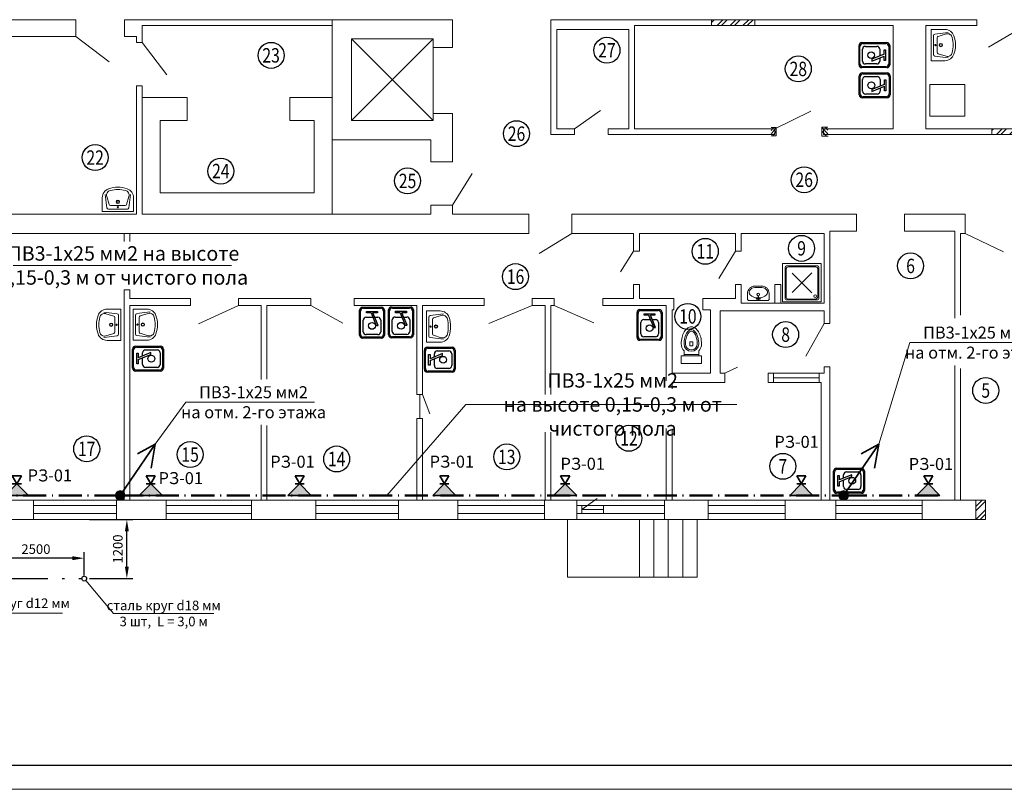
# Model space of a CAD drawing. Units: millimetres. Extents: x -330866 to 348217, y -338398 to 339896.
# Drawn here: x 6842 to 7047, y 5772 to 5932 of the extents above; entities that cross this region are included whole.
import ezdxf
from ezdxf.enums import TextEntityAlignment as Align

# ---------------------------------------------------------------- set-up
doc = ezdxf.new("R2010")
doc.units = ezdxf.units.MM
doc.linetypes.add('ACAD_ISO10W100', pattern=[18.5, 12, -3, 0.5, -3])
for name, color, linetype in [('SANTEH', 30, 'Continuous'), ('Рамки', 7, 'Continuous'), ('Экспликация помещений', 3, 'Continuous')]:
    doc.layers.add(name, color=color, linetype=linetype)
doc.layers.add('Заземление', color=7, linetype='Continuous', lineweight=50)
doc.layers.add('Строительная часть', color=8, linetype='Continuous', lineweight=20)
doc.styles.get("Standard").update_dxf_attribs({"font": 'txt.shx', "height": 2})
doc.styles.add('TXT0', font='txt', dxfattribs={"width": 0.8})
doc.dimstyles.new('ISO-25', dxfattribs={"dimtxt": 2.5, "dimasz": 2.5, "dimexe": 1.25, "dimexo": 0.625, "dimtad": 1, "dimtxsty": 'Standard', "dimcen": 2.5, "dimadec": 0, "dimazin": 0, "dimtfac": 1, "dimtmove": 0, "dimatfit": 3, "dimfxl": 0, "dimarcsym": 0})

# ---------------------------------------------------------------- blocks, each defined once
blk = doc.blocks.new('S_34')
at = {"layer": 'SANTEH'}
for p, q in [((-250, 800), (250, 800)), ((-225, 775), (225, 775)), ((-325, 75), (-325, 725)), ((-300, 100), (-300, 700)), ((-228, 335), (-228, 636)), ((-153, 711), (153, 711)), ((228, 636), (228, 335)), ((300, 700), (300, 100)), ((325, 725), (325, 75)), ((-157, 470), (-25, 147)), ((-107, 470), (-157, 470)), ((-71, 260), (-153, 260)), ((25, 147), (-107, 470)), ((153, 260), (-21, 260)), ((250, 0), (-250, 0)), ((225, 25), (-225, 25)), ((-139, 147), (-25, 147)), ((-139, 109), (-139, 147)), ((139, 109), (-139, 109)), ((25, 147), (139, 147)), ((139, 147), (139, 109))]:
    blk.add_line(p, q, dxfattribs=at)
blk.add_circle((0, 485), 87.5, dxfattribs=at)
for centre, start, end in [((-250, 725), 90, 180), ((-225, 700), 90, 180), ((225, 700), 0, 90), ((250, 725), 0, 90), ((-153, 636), 90, 180), ((153, 636), 0, 90), ((-153, 335), 180, 270), ((153, 335), 270, 0), ((-250, 75), 180, 270), ((-225, 100), 180, 270), ((225, 100), 270, 0), ((250, 75), 270, 0)]:
    blk.add_arc(centre, 75, start, end, dxfattribs=at)
blk = doc.blocks.new('унитаз')
for p, q in [((241, 445), (181, 445)), ((181, 445), (181, 365)), ((241, 445), (241, 365)), ((241, 365), (181, 365)), ((364, 184), (58, 184))]:
    blk.add_line(p, q)
blk.add_lwpolyline([(364, 160), (364, 260, 0.192074), (422, 405, 0.060358), (404, 547, 0.073795), (360, 656, 0.106868), (285, 737, 0.153478), (211, 760, 0.153478), (137, 737, 0.106868), (62, 656, 0.073795), (17, 547, 0.060358), (0, 405, 0.192074), (58, 260), (58, 160)], format="xyb")
blk.add_lwpolyline([(422, 160), (0, 160), (0, 0), (422, 0)], close=True)
for centre, radius, start, end in [((406, 452), 342, 149.3018, 166.1838), ((286, 523), 203, 124.9022, 149.3018), ((286, 523), 173, 124.9022, 149.3018), ((211, 631), 71.6, 90, 124.9022), ((211, 631), 41.6, 90, 124.9022), ((211, 631), 71.6, 55.0978, 90), ((211, 631), 41.6, 55.0978, 90), ((136, 523), 173, 30.6982, 55.0978), ((136, 523), 203, 30.6982, 55.0978), ((16, 452), 342, 13.8162, 30.6982), ((596, 405), 538, 166.1838, 180), ((596, 405), 508, 166.1838, 180), ((406, 452), 312, 149.3018, 166.1838), ((16, 452), 312, 13.8162, 30.6982), ((-174, 405), 508, 0, 13.8162), ((-174, 405), 538, 0, 13.8162), ((211, 405), 153, 180, 0), ((211, 405), 123, 180, 0)]:
    blk.add_arc(centre, radius, start, end)
blk = doc.blocks.new('Podd_100x100')
for p, q in [((-1000, 1000), (0, 1000)), ((-1000, 0), (-1000, 1000)), ((-934, 95), (-934, 899)), ((-910, 134), (-910, 845)), ((-899, 936), (-93, 936)), ((-846, 910), (-138, 910)), ((-80, 849), (-80, 153)), ((-54, 897), (-54, 104)), ((0, 1000), (0, 0)), ((0, 0), (-1000, 0)), ((-106, 50), (-891, 50)), ((-158, 74), (-849, 74))]:
    blk.add_line(p, q)
blk.add_circle((-152, 149), 37.8)
for centre, radius, start, end in [((-897, 899), 37.1, 93.4392, 180), ((-846, 845), 64.4, 89.8866, 180.3705), ((-140, 849), 60.5, 359.6831, 88.2872), ((-93, 897), 39.2, 0.0324, 90), ((-891, 93), 43.1, 176.352, 270.7469), ((-855, 128), 55.1, 174.0824, 276.5324), ((-155, 149), 75.6, 267.8648, 3.2153), ((-107, 102), 52.6, 270.31, 1.996)]:
    blk.add_arc(centre, radius, start, end)
blk = doc.blocks.new('K10-30')
for p, q in [((0, 0), (325, 0)), ((0, -284), (0, 0)), ((650, 0), (325, 0)), ((650, -284), (650, 0)), ((62, -355), (97, -76)), ((94, -311), (144, -146)), ((127, -50), (325, -50)), ((325, -125), (172, -125)), ((523, -50), (325, -50)), ((325, -125), (478, -125)), ((556, -311), (506, -146)), ((588, -355), (553, -76))]:
    blk.add_line(p, q)
for centre, radius in [((325, -200), 35), ((325, -200), 25), ((325, -87), 13.6)]:
    blk.add_circle(centre, radius)
for centre, radius, start, end in [((127, -80), 30, 90, 172.9621), ((172, -155), 30, 90, 163.1416), ((478, -155), 30, 16.8584, 90), ((523, -80), 30, 7.0379, 90), ((200, -284), 200, 180, 250.6961), ((189, -340), 100, 163.1416, 256.9518), ((461, -340), 100, 283.0482, 16.8584), ((450, -284), 200, 289.3039, 0), ((325, 73), 578, 250.6961, 270), ((325, 245), 700, 256.9518, 270), ((325, 245), 700, 270, 283.0482), ((325, 73), 578, 270, 289.3039)]:
    blk.add_arc(centre, radius, start, end)
blk = doc.blocks.new('s_46')
at = {"ltscale": 600}
h = blk.add_hatch(color=256, dxfattribs=at)
edge = h.paths.add_edge_path()
edge.add_line((13, 62), (14, 54))
edge.add_ellipse((4, 52), major_axis=(-10.1, 0), ratio=1, start_angle=540, end_angle=550.1755, ccw=False)
edge.add_arc((4, 52), 10.1, 270, 360, ccw=False)
edge.add_line((4, 42), (4, 41))
edge.add_line((4, 41), (12, 41))
edge.add_arc((4, 52), 13.4, 664.6981, 766.4848)
h.paths.add_polyline_path([(4, 41), (-3, 41, 0.152567), (4, 39)])
h.paths.add_polyline_path([(12, 41), (4, 41), (4, 39, 0.152567)])
h.paths.add_polyline_path([(-6, 54), (-5, 62, 0.475833), (-3, 41), (4, 41), (4, 42, -0.46724)])
for p, q in [((-6, 52), (-1, 110)), ((-6, 52), (-1, 110)), ((9, 110), (14, 54)), ((14, 52), (9, 110)), ((14, 54), (14, 52))]:
    blk.add_line(p, q, dxfattribs=at)
blk.add_lwpolyline([(-221, 171, -0.414214), (-71, 321), (79, 321, -0.414214), (229, 171), (229, 41), (209, 21), (-201, 21), (-221, 41)], format="xyb", close=True, dxfattribs=at)
blk.add_lwpolyline([(12, 75, 0.181638), (172, 142, 0.326351), (188, 223, 0.289814), (79, 291), (-71, 291, 0.289814), (-179, 223, 0.326351), (-164, 142, 0.181638), (-4, 75)], format="xyb", dxfattribs=at)
for points in [[(-17, 67), (-17, 68), (-17, 68), (-17, 68), (-18, 68), (-18, 68), (-18, 68), (-18, 68), (-18, 68), (-18, 68), (-18, 69), (-19, 69), (-19, 69), (-19, 69), (-19, 69), (-19, 69), (-19, 69), (-19, 69), (-20, 69), (-20, 69), (-20, 69), (-20, 69), (-20, 70), (-21, 70), (-21, 70), (-21, 70), (-21, 70), (-21, 70), (-21, 70), (-22, 70), (-22, 71), (-22, 71), (-22, 71), (-22, 71), (-22, 70), (-23, 70), (-23, 70), (-23, 70), (-23, 70), (-23, 70), (-24, 71), (-24, 71), (-24, 71), (-24, 71), (-24, 71), (-25, 71), (-25, 71), (-25, 71), (-25, 71), (-25, 71), (-25, 71), (-26, 71), (-26, 71), (-26, 71), (-26, 71), (-26, 71), (-27, 71), (-27, 71), (-27, 71), (-27, 71), (-27, 71), (-28, 71), (-28, 71), (-28, 71), (-28, 71), (-28, 71), (-29, 71), (-29, 70), (-29, 70), (-29, 70), (-29, 70), (-30, 70), (-30, 70), (-30, 70), (-31, 70), (-31, 70), (-31, 70), (-31, 69), (-32, 68), (-32, 68), (-33, 68), (-33, 68), (-34, 68), (-34, 68), (-34, 68), (-34, 67), (-34, 67), (-34, 67), (-34, 67), (-35, 67), (-35, 66), (-35, 66), (-35, 66), (-35, 66), (-36, 66), (-36, 66), (-36, 66), (-36, 65), (-36, 65), (-36, 65), (-36, 65), (-36, 65), (-36, 64), (-36, 64), (-36, 64), (-36, 64), (-36, 64), (-37, 64), (-37, 64), (-37, 63), (-37, 63), (-37, 63), (-37, 63), (-37, 63), (-37, 63), (-37, 62), (-37, 62), (-37, 62), (-37, 62), (-37, 62), (-37, 61), (-37, 61), (-37, 61), (-38, 61), (-38, 61), (-38, 61), (-38, 60), (-38, 60), (-38, 60), (-38, 60), (-38, 60), (-38, 59), (-37, 59), (-37, 59), (-37, 59), (-37, 59), (-37, 58), (-38, 58), (-38, 58), (-38, 58), (-38, 58), (-38, 57), (-38, 57), (-38, 57), (-38, 57), (-38, 57), (-37, 57), (-37, 56), (-37, 56), (-37, 56), (-37, 56), (-37, 56), (-37, 55), (-37, 55), (-37, 55), (-37, 55), (-37, 55), (-37, 54), (-37, 54), (-37, 54), (-37, 54), (-37, 54), (-36, 54), (-36, 54), (-36, 53), (-36, 53), (-36, 53), (-36, 53), (-36, 53), (-36, 52), (-36, 52), (-36, 52), (-36, 52), (-36, 52), (-36, 52), (-35, 51), (-35, 51), (-35, 51), (-35, 51), (-35, 51), (-34, 51), (-34, 51), (-34, 51), (-34, 51), (-34, 50), (-34, 50), (-34, 50), (-34, 50), (-34, 50), (-34, 49), (-33, 49), (-33, 49), (-33, 49), (-33, 49), (-33, 49), (-32, 49), (-32, 49), (-32, 49), (-32, 49), (-32, 49), (-32, 49), (-31, 48), (-31, 48), (-31, 48), (-31, 48), (-31, 48), (-31, 48), (-31, 48), (-30, 48), (-30, 48), (-30, 48), (-30, 48), (-30, 48), (-29, 48), (-29, 48), (-29, 47), (-29, 47), (-29, 47), (-28, 47), (-28, 47), (-28, 47), (-28, 47), (-28, 47), (-28, 47), (-27, 47), (-27, 47), (-27, 47), (-27, 47), (-27, 47), (-26, 47), (-26, 47), (-26, 47), (-26, 47), (-26, 47), (-25, 47), (-25, 47), (-25, 47), (-25, 46), (-25, 46), (-25, 47), (-24, 47), (-24, 47), (-24, 47), (-24, 47), (-24, 47), (-23, 47), (-23, 47), (-23, 47), (-23, 47), (-23, 47), (-22, 47), (-22, 47), (-22, 47), (-22, 47), (-22, 47), (-22, 47), (-21, 47), (-21, 47), (-21, 48), (-21, 48), (-21, 48), (-21, 48), (-20, 48), (-20, 48), (-20, 48), (-20, 48), (-20, 48), (-19, 48), (-19, 48), (-19, 48), (-19, 48), (-19, 48), (-19, 49), (-19, 49), (-18, 49), (-18, 49), (-18, 49), (-18, 50), (-18, 50), (-18, 50), (-18, 50), (-17, 50), (-17, 50), (-17, 50), (-17, 50), (-17, 50), (-17, 50), (-16, 50), (-16, 51), (-16, 51), (-16, 51), (-16, 51), (-16, 51), (-16, 52), (-16, 52), (-16, 52), (-16, 52), (-15, 52), (-15, 52), (-15, 52), (-15, 53), (-15, 53), (-15, 53), (-15, 53), (-15, 53), (-15, 53), (-15, 54), (-15, 54), (-15, 54), (-15, 54), (-15, 54), (-14, 55), (-14, 55), (-14, 55), (-14, 55), (-14, 55), (-14, 55), (-14, 56), (-14, 56), (-14, 56), (-14, 56), (-14, 56), (-14, 56), (-14, 57), (-14, 57), (-14, 57), (-14, 57), (-14, 57), (-14, 58), (-14, 58), (-13, 58), (-13, 58), (-13, 58), (-13, 59), (-13, 59), (-13, 59), (-13, 59), (-13, 59), (-13, 60), (-14, 60), (-14, 60), (-14, 60), (-14, 60), (-14, 60), (-14, 61), (-14, 61), (-14, 61), (-14, 61), (-14, 61), (-14, 62), (-14, 62), (-14, 62), (-14, 62), (-14, 62), (-14, 62), (-14, 63), (-14, 63), (-14, 63), (-15, 63), (-15, 63), (-15, 64), (-15, 64), (-15, 64), (-15, 64), (-15, 64), (-15, 65), (-15, 65), (-15, 65), (-15, 65), (-15, 65), (-15, 65), (-15, 65), (-16, 65), (-16, 66), (-16, 66), (-16, 66), (-16, 66), (-16, 66), (-16, 67), (-16, 67), (-16, 67), (-16, 67), (-17, 67), (-17, 67)], [(22, 61), (22, 61), (22, 61), (22, 62), (22, 62), (22, 62), (22, 62), (22, 62), (22, 62), (23, 63), (23, 63), (23, 63), (23, 63), (23, 63), (23, 64), (23, 64), (23, 64), (23, 64), (23, 64), (23, 65), (23, 65), (23, 65), (23, 65), (24, 65), (24, 65), (24, 65), (24, 65), (24, 66), (24, 66), (24, 66), (25, 66), (25, 66), (25, 67), (25, 67), (25, 67), (25, 67), (25, 67), (25, 67), (25, 67), (25, 68), (26, 68), (26, 68), (26, 68), (26, 68), (26, 68), (27, 68), (27, 68), (27, 68), (27, 69), (27, 69), (27, 69), (27, 69), (27, 69), (28, 69), (28, 69), (28, 69), (28, 69), (28, 69), (29, 69), (29, 69), (29, 70), (29, 70), (29, 70), (29, 70), (30, 70), (30, 70), (30, 70), (30, 70), (30, 71), (30, 71), (31, 71), (31, 71), (31, 70), (31, 70), (31, 70), (32, 70), (32, 70), (32, 70), (32, 71), (32, 71), (32, 71), (33, 71), (33, 71), (33, 71), (33, 71), (33, 71), (34, 71), (34, 71), (34, 71), (34, 71), (34, 71), (34, 71), (35, 71), (35, 71), (35, 71), (35, 71), (36, 71), (36, 71), (36, 71), (36, 71), (36, 71), (36, 71), (37, 71), (37, 71), (37, 71), (37, 70), (37, 70), (38, 70), (38, 70), (38, 70), (38, 70), (39, 70), (39, 70), (39, 70), (40, 70), (40, 69), (40, 68), (41, 68), (41, 68), (42, 68), (42, 68), (42, 68), (42, 68), (42, 67), (43, 67), (43, 67), (43, 67), (43, 67), (43, 66), (43, 66), (44, 66), (44, 66), (44, 66), (44, 66), (44, 66), (44, 65), (44, 65), (44, 65), (44, 65), (44, 65), (44, 64), (44, 64), (45, 64), (45, 64), (45, 64), (45, 64), (45, 64), (45, 63), (45, 63), (45, 63), (45, 63), (45, 63), (45, 63), (45, 62), (45, 62), (45, 62), (45, 62), (45, 62), (46, 61), (46, 61), (46, 61), (46, 61), (46, 61), (46, 61), (46, 60), (46, 60), (46, 60), (46, 60), (46, 60), (46, 59), (46, 59), (46, 59), (46, 59), (46, 59), (46, 58), (46, 58), (46, 58), (46, 58), (46, 58), (46, 57), (46, 57), (46, 57), (46, 57), (46, 57), (46, 57), (46, 56), (46, 56), (45, 56), (45, 56), (45, 56), (45, 55), (45, 55), (45, 55), (45, 55), (45, 55), (45, 54), (45, 54), (45, 54), (45, 54), (45, 54), (45, 54), (45, 54), (45, 53), (44, 53), (44, 53), (44, 53), (44, 53), (44, 52), (44, 52), (44, 52), (44, 52), (44, 52), (44, 52), (44, 51), (44, 51), (43, 51), (43, 51), (43, 51), (43, 51), (43, 51), (43, 51), (42, 51), (42, 50), (42, 50), (42, 50), (42, 50), (42, 50), (42, 49), (42, 49), (42, 49), (41, 49), (41, 49), (41, 49), (41, 49), (41, 49), (40, 49), (40, 49), (40, 49), (40, 49), (40, 48), (40, 48), (40, 48), (39, 48), (39, 48), (39, 48), (39, 48), (39, 48), (39, 48), (38, 48), (38, 48), (38, 48), (38, 48), (38, 48), (37, 47), (37, 47), (37, 47), (37, 47), (37, 47), (37, 47), (36, 47), (36, 47), (36, 47), (36, 47), (36, 47), (36, 47), (35, 47), (35, 47), (35, 47), (35, 47), (34, 47), (34, 47), (34, 47), (34, 47), (34, 47), (34, 47), (33, 46), (33, 46), (33, 47), (33, 47), (33, 47), (32, 47), (32, 47), (32, 47), (32, 47), (32, 47), (32, 47), (31, 47), (31, 47), (31, 47), (31, 47), (31, 47), (30, 47), (30, 47), (30, 47), (30, 47), (30, 47), (30, 48), (29, 48), (29, 48), (29, 48), (29, 48), (29, 48), (29, 48), (28, 48), (28, 48), (28, 48), (28, 48), (28, 48), (27, 48), (27, 48), (27, 49), (27, 49), (27, 49), (27, 49), (27, 49), (27, 50), (26, 50), (26, 50), (26, 50), (26, 50), (26, 50), (25, 50), (25, 50), (25, 50), (25, 50), (25, 50), (25, 51), (25, 51), (25, 51), (25, 51), (25, 51), (24, 52), (24, 52), (24, 52), (24, 52), (24, 52), (24, 52), (24, 52), (23, 53), (23, 53), (23, 53), (23, 53), (23, 53), (23, 53), (23, 54), (23, 54), (23, 54), (23, 54), (23, 54), (23, 55), (23, 55), (23, 55), (22, 55), (22, 55), (22, 55), (22, 56), (22, 56), (22, 56), (22, 56), (22, 56), (22, 56), (22, 57), (22, 57), (22, 57), (22, 57), (22, 57), (22, 58), (22, 58), (22, 58), (22, 58), (22, 58), (22, 59), (22, 59), (22, 59), (22, 59), (22, 59), (22, 60), (22, 60), (22, 60), (22, 60), (22, 60), (22, 60), (22, 61), (22, 61)]]:
    blk.add_lwpolyline(points, close=True, dxfattribs=at)
blk.add_circle((4, 146), 28, dxfattribs=at)
for centre, radius, start, end in [((4, 52), 10.1, 169.8245, 0), ((4, 108), 5.42, 24.6783, 155.3217)]:
    blk.add_arc(centre, radius, start, end, dxfattribs=at)
for centre, major_axis, ratio, start_param, end_param in [((4, 52), (-10.1, 0), 1, 6.10559, 9.602373), ((4, 110), (-4.93, 0), 0.641024, 3.141593, 6.283185)]:
    blk.add_ellipse(centre, major_axis=major_axis, ratio=ratio, start_param=start_param, end_param=end_param, dxfattribs=at)
blk = doc.blocks.new('розетка заземл')
at = {"layer": 'Заземление', "lineweight": 35, "ltscale": 9}
blk.add_hatch(color=256, dxfattribs=at).paths.add_polyline_path([(6994.04, 5758.92), (6994.03, 5758.95), (6994.01, 5758.92), (6991.6, 5756.5), (6996.44, 5756.5)])
for p, q in [((6993.08, 5760.59), (6994.97, 5760.59)), ((6993.08, 5760.59), (6994.04, 5758.92)), ((6993.08, 5758.95), (6994.97, 5758.95)), ((6994.97, 5760.59), (6994.01, 5758.92)), ((6994.01, 5758.92), (6991.6, 5756.5)), ((6994.04, 5758.92), (6996.44, 5756.5)), ((6991.6, 5756.5), (6996.44, 5756.5))]:
    blk.add_line(p, q, dxfattribs=at)
blk = doc.blocks.new('*D1542')
at = {"layer": 'Defpoints', "color": 0}
for p in [(6835.59, 5820.37), (6835.59, 5816.41), (6855.69, 5816.13)]:
    blk.add_point(p, dxfattribs=at)
at = {"layer": 'Заземление', "color": 0, "lineweight": -2}
for p, q in [((6835.59, 5817.04), (6835.59, 5821.62)), ((6855.69, 5816.75), (6855.69, 5821.62)), ((6853.19, 5820.37), (6838.09, 5820.37))]:
    blk.add_line(p, q, dxfattribs=at)
at = {"layer": 'Заземление', "color": 0}
for points in [[(6838.09, 5820.79), (6838.09, 5819.96), (6835.59, 5820.37)], [(6853.19, 5820.79), (6853.19, 5819.96), (6855.69, 5820.37)]]:
    blk.add_solid(points, dxfattribs=at)
at = {"layer": 'Заземление', "color": 0, "lineweight": 20, "insert": (6845.64, 5822), "char_height": 2, "attachment_point": 5}
blk.add_mtext('2500', dxfattribs=at)
blk = doc.blocks.new('*D1544')
at = {"layer": 'Defpoints', "color": 0}
for p in [(6856.19, 5828.43), (6864.55, 5828.43), (6856.19, 5816.13)]:
    blk.add_point(p, dxfattribs=at)
at = {"layer": 'Заземление', "color": 0, "lineweight": -2}
for p, q in [((6856.81, 5828.43), (6865.8, 5828.43)), ((6864.55, 5818.63), (6864.55, 5825.93)), ((6856.81, 5816.13), (6865.8, 5816.13))]:
    blk.add_line(p, q, dxfattribs=at)
at = {"layer": 'Заземление', "color": 0}
for points in [[(6864.14, 5825.93), (6864.97, 5825.93), (6864.55, 5828.43)], [(6864.14, 5818.63), (6864.97, 5818.63), (6864.55, 5816.13)]]:
    blk.add_solid(points, dxfattribs=at)
at = {"layer": 'Заземление', "color": 0, "lineweight": 20, "insert": (6862.93, 5822.28), "char_height": 2, "attachment_point": 5, "rotation": 90}
blk.add_mtext('1200', dxfattribs=at)

msp = doc.modelspace()

# ---------------------------------------------------------------- hatches: boundary and pattern name
at = {"layer": 'Заземление'}
h = msp.add_hatch(color=256, dxfattribs=at)
edge = h.paths.add_edge_path()
edge.add_arc((6863.157, 5833.427), 1, 0, 360)
h = msp.add_hatch(color=256, dxfattribs=at)
edge = h.paths.add_edge_path()
edge.add_arc((7013.638, 5833.427), 1, 0, 360)
at = {"layer": 'Строительная часть'}
h = msp.add_hatch(dxfattribs=at)
h.set_pattern_fill('ANSI32', color=256, scale=0.2, style=0)
h.set_pattern_definition([(45, (6986.1714, 5908.5272), (-1.34704, 1.34704), []), (45, (6987.0694, 5908.5272), (-1.34704, 1.34704), [])])
h.paths.add_polyline_path([(6995.171, 5932.427), (6986.171, 5932.427), (6986.171, 5931.227), (6995.171, 5931.227)])
h.paths.add_polyline_path([(7051.459, 5909.727), (7044.459, 5909.727), (7044.459, 5908.527), (7051.459, 5908.527)])
h = msp.add_hatch(dxfattribs=at)
h.set_pattern_fill('ANSI32', color=256, scale=0.2, style=0)
h.set_pattern_definition([(45, (7041.1658, 5828.4272), (-1.34704, 1.34704), []), (45, (7042.0639, 5828.4272), (-1.34704, 1.34704), [])])
h.paths.add_polyline_path([(7043.166, 5832.427), (7041.166, 5832.427), (7041.166, 5828.427), (7043.166, 5828.427)])
h.paths.add_polyline_path([(7058.666, 5832.427), (7056.666, 5832.427), (7056.666, 5828.427), (7058.666, 5828.427)])

# ---------------------------------------------------------------- linework, layer by layer
at = {"layer": 'Заземление', "lineweight": 20}
for p, q in [((6840.875, 5881.286), (6886.336, 5881.286)), ((7020.95, 5844.081), (7027.413, 5865.231)), ((7027.413, 5865.231), (7054.146, 5865.231)), ((6870.468, 5844.081), (6876.838, 5852.829)), ((6876.838, 5852.829), (6903.571, 5852.829)), ((6935.038, 5852.363), (6918.632, 5833.427)), ((6935.038, 5852.363), (6991.441, 5852.363)), ((6861.748, 5808.873), (6856.008, 5815.741)), ((6830.209, 5808.93), (6851.18, 5808.93)), ((6861.748, 5808.873), (6882.665, 5808.873))]:
    msp.add_line(p, q, dxfattribs=at)
at = {"layer": 'Заземление', "lineweight": 35}
for p, q in [((6863.157, 5833.427), (6870.468, 5844.081)), ((6870.468, 5844.081), (6866.78, 5842.099)), ((6870.468, 5844.081), (6869.603, 5839.108)), ((7013.638, 5833.427), (7020.95, 5844.081)), ((7020.95, 5844.081), (7017.261, 5842.099)), ((7020.95, 5844.081), (7020.085, 5839.108))]:
    msp.add_line(p, q, dxfattribs=at)
at = {"layer": 'Заземление', "linetype": 'ACAD_ISO10W100', "lineweight": 50, "ltscale": 0.4}
for p, q in [((6835.59, 5833.427), (6863.157, 5833.427)), ((6863.157, 5833.427), (7013.638, 5833.427)), ((7013.638, 5833.427), (7033.669, 5833.427))]:
    msp.add_line(p, q, dxfattribs=at)
at = {"layer": 'Заземление', "linetype": 'ACAD_ISO10W100', "lineweight": 30}
msp.add_line((6836.09, 5816.125), (6855.187, 5816.125), dxfattribs=at)
at = {"layer": 'Заземление', "lineweight": 20}
for centre in [(6863.157, 5833.427), (7013.638, 5833.427)]:
    msp.add_circle(centre, 1, dxfattribs=at)
at = {"layer": 'Заземление', "lineweight": 30}
msp.add_circle((6855.687, 5816.125), 0.5, dxfattribs=at)
at = {"layer": 'Рамки', "color": 0, "lineweight": 30}
msp.add_line((6735.303, 5777.277), (7562.304, 5777.277), dxfattribs=at)
at = {"layer": 'Рамки', "color": 0, "lineweight": 9}
msp.add_line((6727.304, 5772.277), (7567.304, 5772.277), dxfattribs=at)
at = {"layer": 'Строительная часть', "ltscale": 10}
for p, q in [((6853.962, 5932.427), (6823.808, 5932.427)), ((6853.962, 5932.427), (6853.962, 5928.927)), ((6907.262, 5932.427), (6864.062, 5932.427)), ((6864.062, 5932.427), (6864.062, 5928.927)), ((6867.762, 5927.695), (6867.762, 5931.227)), ((6907.262, 5931.227), (6867.762, 5931.227)), ((6907.262, 5891.927), (6907.262, 5932.427)), ((6907.262, 5932.427), (6932.262, 5932.427)), ((6907.262, 5932.427), (6907.262, 5907.427)), ((6932.262, 5932.427), (6932.262, 5926.659)), ((6952.762, 5908.527), (6952.762, 5932.427)), ((6952.762, 5932.427), (6986.171, 5932.427)), ((6970.162, 5909.727), (6970.162, 5931.227)), ((6970.162, 5931.227), (6986.171, 5931.227)), ((6986.171, 5931.227), (6986.171, 5932.427)), ((6995.171, 5932.427), (7041.359, 5932.427)), ((6995.171, 5931.227), (6995.171, 5932.427)), ((6995.171, 5931.227), (7023.962, 5931.227)), ((7023.962, 5909.727), (7023.962, 5931.227)), ((7030.762, 5909.727), (7030.762, 5931.227)), ((7030.762, 5931.227), (7041.359, 5931.227)), ((6823.808, 5928.927), (6853.962, 5928.927)), ((6864.062, 5928.927), (6866.562, 5928.927)), ((6866.562, 5927.695), (6866.562, 5928.927)), ((6953.962, 5909.727), (6953.962, 5930.398)), ((6953.962, 5930.398), (6968.962, 5930.398)), ((6968.962, 5909.727), (6968.962, 5930.398)), ((6866.562, 5927.695), (6867.762, 5927.695)), ((6911.262, 5928.427), (6928.262, 5928.427)), ((6911.262, 5928.427), (6911.262, 5911.427)), ((6911.262, 5911.427), (6928.262, 5928.427)), ((6911.262, 5928.427), (6928.262, 5911.427)), ((6928.262, 5928.427), (6928.262, 5911.427)), ((6932.262, 5926.659), (6928.262, 5926.659)), ((6866.562, 5891.927), (6866.562, 5918.695)), ((6866.562, 5918.695), (6867.762, 5918.695)), ((6867.762, 5891.927), (6867.762, 5918.695)), ((6877.063, 5916.227), (6867.762, 5916.227)), ((6877.063, 5916.227), (6877.063, 5911.427)), ((6907.262, 5916.227), (6898.435, 5916.227)), ((6898.435, 5916.227), (6898.435, 5911.427)), ((6932.262, 5912.882), (6928.262, 5912.882)), ((6932.262, 5912.882), (6932.262, 5907.427)), ((6871.512, 5896.427), (6871.512, 5911.427)), ((6877.063, 5911.427), (6871.512, 5911.427)), ((6903.512, 5911.427), (6898.435, 5911.427)), ((6903.512, 5896.427), (6903.512, 5911.427)), ((6911.262, 5911.427), (6928.262, 5911.427)), ((6952.762, 5908.527), (6957.644, 5908.527)), ((6953.962, 5909.727), (6957.644, 5909.727)), ((6957.644, 5909.727), (6957.644, 5908.527)), ((6964.644, 5909.727), (6968.962, 5909.727)), ((6964.644, 5909.727), (6964.644, 5908.527)), ((6964.644, 5908.527), (6999.362, 5908.527)), ((6970.162, 5909.727), (6999.362, 5909.727)), ((6998.58, 5909.969), (6999.619, 5909.969)), ((6999.619, 5909.969), (6999.619, 5908.259)), ((7010.34, 5910.029), (7009.136, 5910.029)), ((7009.136, 5910.029), (7009.136, 5908.208)), ((7009.462, 5909.727), (7023.962, 5909.727)), ((7009.462, 5908.527), (7044.459, 5908.527)), ((7030.762, 5909.727), (7044.459, 5909.727)), ((7044.459, 5909.727), (7044.459, 5908.527)), ((6907.262, 5907.427), (6927.762, 5907.427)), ((6927.762, 5907.427), (6927.762, 5902.84)), ((6932.262, 5907.427), (6932.262, 5902.84)), ((6999.619, 5908.259), (6998.568, 5908.259)), ((7009.136, 5908.208), (7010.42, 5908.208)), ((6927.762, 5902.84), (6932.262, 5902.84)), ((6871.512, 5896.427), (6903.512, 5896.427)), ((6927.762, 5893.84), (6927.762, 5891.927)), ((6927.762, 5893.84), (6932.262, 5893.84)), ((6932.262, 5893.84), (6932.262, 5891.927)), ((6812.562, 5891.927), (6866.562, 5891.927)), ((6867.762, 5891.927), (6927.762, 5891.927)), ((6932.262, 5891.927), (6948.138, 5891.927)), ((6948.138, 5891.927), (6948.138, 5887.927)), ((6957.138, 5891.927), (7016.315, 5891.927)), ((6957.138, 5891.927), (6957.138, 5887.927)), ((7016.315, 5888.427), (7016.315, 5891.927)), ((7026.315, 5891.927), (7038.928, 5891.927)), ((7026.315, 5888.427), (7026.315, 5891.927)), ((7038.928, 5887.927), (7038.928, 5891.927)), ((7010.762, 5888.427), (7016.315, 5888.427)), ((7010.762, 5869.177), (7010.762, 5888.427)), ((7026.315, 5888.427), (7036.762, 5888.427)), ((7036.762, 5870.288), (7036.762, 5888.427)), ((6812.562, 5887.927), (6948.138, 5887.927)), ((6863.962, 5886.288), (6863.962, 5887.927)), ((6865.162, 5886.288), (6865.162, 5887.927)), ((6957.138, 5887.927), (6969.962, 5887.927)), ((6969.962, 5884.288), (6969.962, 5887.927)), ((6971.162, 5887.927), (6991.162, 5887.927)), ((6971.162, 5884.288), (6971.162, 5887.927)), ((6991.162, 5884.288), (6991.162, 5887.927)), ((6992.362, 5887.927), (7009.562, 5887.927)), ((6992.362, 5884.288), (6992.362, 5887.927)), ((7009.562, 5873.427), (7009.562, 5887.927)), ((7037.962, 5887.927), (7038.928, 5887.927)), ((7037.962, 5870.922), (7037.962, 5887.927)), ((6969.962, 5884.288), (6971.162, 5884.288)), ((6991.162, 5884.288), (6992.362, 5884.288)), ((6991.162, 5884.288), (6992.362, 5884.288)), ((6863.962, 5832.427), (6863.962, 5876.188)), ((6863.962, 5876.188), (6865.162, 5876.188)), ((6863.962, 5876.188), (6865.162, 5876.188)), ((6865.162, 5874.427), (6865.162, 5876.188)), ((6969.962, 5874.427), (6969.962, 5877.288)), ((6969.962, 5877.288), (6971.162, 5877.288)), ((6971.162, 5874.427), (6971.162, 5877.288)), ((6991.162, 5874.427), (6991.162, 5877.288)), ((6991.162, 5877.288), (6992.362, 5877.288)), ((6992.362, 5873.427), (6992.362, 5877.288)), ((6999.362, 5873.427), (6999.362, 5877.288)), ((6999.362, 5877.288), (7000.562, 5877.288)), ((7000.562, 5873.427), (7000.562, 5877.288)), ((6865.162, 5874.427), (6877.776, 5874.427)), ((6877.776, 5872.927), (6877.776, 5874.427)), ((6887.776, 5874.427), (6902.849, 5874.427)), ((6887.776, 5872.927), (6887.776, 5874.427)), ((6902.849, 5872.927), (6902.849, 5874.427)), ((6911.849, 5874.427), (6938.891, 5874.427)), ((6911.849, 5872.927), (6911.849, 5874.427)), ((6938.891, 5872.927), (6938.891, 5874.427)), ((6948.891, 5874.427), (6953.429, 5874.427)), ((6948.891, 5872.927), (6948.891, 5874.427)), ((6953.429, 5872.927), (6953.429, 5874.427)), ((6963.529, 5874.427), (6969.962, 5874.427)), ((6963.529, 5872.927), (6963.529, 5874.427)), ((6971.162, 5874.427), (6978.354, 5874.427)), ((6978.354, 5872.063), (6978.354, 5874.427)), ((6984.354, 5874.427), (6991.162, 5874.427)), ((6984.354, 5872.063), (6984.354, 5874.427)), ((6865.162, 5832.427), (6865.162, 5872.927)), ((6865.162, 5872.927), (6877.776, 5872.927)), ((6887.776, 5872.927), (6892.462, 5872.927)), ((6892.462, 5857.556), (6892.462, 5872.927)), ((6893.662, 5872.927), (6902.849, 5872.927)), ((6893.662, 5857.638), (6893.662, 5872.927)), ((6911.849, 5872.927), (6924.862, 5872.927)), ((6924.862, 5854.427), (6924.862, 5872.927)), ((6926.062, 5854.427), (6926.062, 5872.927)), ((6926.062, 5872.927), (6938.891, 5872.927)), ((6948.891, 5872.927), (6951.562, 5872.927)), ((6951.562, 5854.427), (6951.562, 5872.927)), ((6952.762, 5872.927), (6953.429, 5872.927)), ((6952.762, 5854.427), (6952.762, 5872.927)), ((6963.529, 5872.927), (6976.762, 5872.927)), ((6976.762, 5857.293), (6976.762, 5872.927)), ((6977.962, 5858.863), (6977.962, 5872.063)), ((6977.962, 5872.063), (6978.354, 5872.063)), ((6984.354, 5872.063), (6985.962, 5872.063)), ((6985.962, 5858.863), (6985.962, 5872.063)), ((6987.962, 5871.863), (7009.562, 5871.863)), ((6987.962, 5858.863), (6987.962, 5871.863)), ((6992.362, 5873.427), (7009.562, 5873.427)), ((7009.562, 5869.177), (7009.562, 5871.863)), ((7009.562, 5869.177), (7010.762, 5869.177)), ((7009.562, 5869.177), (7010.762, 5869.177)), ((7009.562, 5858.863), (7009.562, 5860.177)), ((7009.562, 5860.177), (7010.762, 5860.177)), ((7010.762, 5832.427), (7010.762, 5860.177)), ((7036.762, 5832.427), (7036.762, 5860.483)), ((7037.962, 5832.427), (7037.962, 5859.849)), ((6977.962, 5858.863), (6985.962, 5858.863)), ((6987.962, 5858.863), (6988.962, 5858.863)), ((6988.962, 5856.927), (6988.962, 5858.863)), ((6997.962, 5858.863), (7009.562, 5858.863)), ((6997.962, 5858.863), (6999.075, 5858.863)), ((6997.962, 5856.927), (6997.962, 5858.863)), ((6999.075, 5856.927), (6999.075, 5858.863)), ((6999.075, 5857.895), (7008.575, 5857.895)), ((7008.575, 5856.927), (7008.575, 5858.863)), ((6977.962, 5856.927), (6988.962, 5856.927)), ((6977.962, 5855.645), (6977.962, 5856.927)), ((6997.962, 5856.927), (7008.962, 5856.927)), ((6997.962, 5856.927), (6999.075, 5856.927)), ((7008.962, 5832.427), (7008.962, 5856.927)), ((6924.862, 5854.427), (6926.062, 5854.427)), ((6924.862, 5854.427), (6926.062, 5854.427)), ((6925.462, 5854.427), (6925.462, 5849.427)), ((6926.062, 5854.427), (6927.553, 5850.391)), ((6924.862, 5849.427), (6926.062, 5849.427)), ((6924.862, 5832.427), (6924.862, 5849.427)), ((6926.062, 5832.427), (6926.062, 5849.427)), ((6892.462, 5832.427), (6892.462, 5848.134)), ((6893.662, 5832.427), (6893.662, 5847.969)), ((6976.762, 5832.427), (6976.762, 5847.333)), ((6977.962, 5832.427), (6977.962, 5847.257)), ((6951.562, 5832.427), (6951.562, 5846.594)), ((6952.762, 5832.427), (6952.762, 5846.594)), ((6835.996, 5832.427), (6845.123, 5832.427)), ((6845.123, 5828.427), (6845.123, 5832.427)), ((6845.123, 5831.363), (6862.423, 5831.363)), ((6862.423, 5832.427), (6872.702, 5832.427)), ((6862.423, 5828.427), (6862.423, 5832.427)), ((6872.702, 5828.427), (6872.702, 5832.427)), ((6872.702, 5831.363), (6890.502, 5831.363)), ((6890.502, 5832.427), (6903.841, 5832.427)), ((6890.502, 5828.427), (6890.502, 5832.427)), ((6903.841, 5828.427), (6903.841, 5832.427)), ((6903.841, 5831.363), (6921.041, 5831.363)), ((6921.041, 5832.427), (6933.389, 5832.427)), ((6921.041, 5828.427), (6921.041, 5832.427)), ((6933.389, 5828.427), (6933.389, 5832.427)), ((6933.389, 5831.363), (6951.389, 5831.363)), ((6951.389, 5832.427), (6958.178, 5832.427)), ((6951.389, 5828.427), (6951.389, 5832.427)), ((6958.178, 5828.427), (6958.178, 5832.427)), ((6958.178, 5831.363), (6959.218, 5831.363)), ((6959.218, 5831.363), (6959.218, 5829.652)), ((6963.718, 5831.363), (6976.378, 5831.363)), ((6963.718, 5831.363), (6963.718, 5829.652)), ((6976.378, 5832.427), (6985.496, 5832.427)), ((6976.378, 5828.427), (6976.378, 5832.427)), ((6985.496, 5828.427), (6985.496, 5832.427)), ((6985.496, 5831.363), (7001.496, 5831.363)), ((7001.496, 5832.427), (7011.995, 5832.427)), ((7001.496, 5828.427), (7001.496, 5832.427)), ((7011.995, 5828.427), (7011.995, 5832.427)), ((7011.995, 5831.363), (7029.995, 5831.363)), ((7029.995, 5832.427), (7041.416, 5832.427)), ((7029.995, 5828.427), (7029.995, 5832.427)), ((6845.123, 5829.652), (6862.423, 5829.652)), ((6872.702, 5829.652), (6890.502, 5829.652)), ((6903.841, 5829.652), (6921.041, 5829.652)), ((6933.389, 5829.652), (6951.389, 5829.652)), ((6958.178, 5829.652), (6959.218, 5829.652)), ((6963.718, 5829.652), (6976.378, 5829.652)), ((6985.496, 5829.652), (7001.496, 5829.652)), ((7011.995, 5829.652), (7029.995, 5829.652)), ((6835.996, 5828.427), (6845.123, 5828.427)), ((6862.423, 5828.427), (6872.702, 5828.427)), ((6890.502, 5828.427), (6903.841, 5828.427)), ((6921.041, 5828.427), (6933.389, 5828.427)), ((6951.389, 5828.427), (6958.178, 5828.427)), ((6956.178, 5816.427), (6956.178, 5828.427)), ((6971.178, 5816.427), (6971.178, 5828.427)), ((6974.178, 5816.427), (6974.178, 5828.427)), ((6976.378, 5828.427), (6985.496, 5828.427)), ((6977.178, 5816.427), (6977.178, 5828.427)), ((6980.178, 5816.427), (6980.178, 5828.427)), ((6983.178, 5816.427), (6983.178, 5828.427)), ((7001.496, 5828.427), (7011.995, 5828.427)), ((7029.995, 5828.427), (7041.416, 5828.427)), ((6956.178, 5816.427), (6983.178, 5816.427))]:
    msp.add_line(p, q, dxfattribs=at)
at = {"layer": 'Строительная часть'}
for p, q in [((7041.359, 5932.427), (7041.359, 5931.227)), ((7051.459, 5931.227), (7043.792, 5926.703)), ((6853.962, 5928.927), (6860.893, 5923.669)), ((6867.762, 5927.695), (6872.86, 5920.972)), ((6957.644, 5909.727), (6963.046, 5913.563)), ((6999.362, 5909.727), (7006.848, 5913.357)), ((6998.571, 5908.584), (6999.612, 5909.969)), ((6998.59, 5909.387), (6999.027, 5909.969)), ((6998.913, 5908.259), (6999.619, 5909.198)), ((6999.362, 5909.727), (6999.362, 5908.527)), ((7009.136, 5909.988), (7010.344, 5908.645)), ((7009.136, 5909.219), (7010.046, 5908.208)), ((7009.462, 5909.727), (7009.462, 5908.527)), ((7009.826, 5910.029), (7010.344, 5909.453)), ((6932.262, 5893.84), (6936.392, 5900.426)), ((6957.138, 5887.927), (6950.31, 5883.797)), ((7038.928, 5887.927), (7046.911, 5884.089)), ((6969.962, 5884.288), (6967.243, 5879.944)), ((6991.162, 5884.288), (6987.682, 5878.55)), ((7006.996, 5879.765), (7002.907, 5875.676)), ((7002.946, 5879.695), (7007.051, 5875.591)), ((6887.776, 5872.927), (6879.481, 5869.163)), ((6902.849, 5872.927), (6909.447, 5869.259)), ((6948.891, 5872.927), (6939.864, 5869.185)), ((6953.429, 5872.927), (6961.704, 5869.345)), ((7009.562, 5869.177), (7005.797, 5862.42)), ((6988.962, 5858.863), (6991.577, 5860.136)), ((6959.218, 5830.508), (6962.343, 5832.792)), ((6845.123, 5832.427), (6862.423, 5832.427)), ((6872.702, 5832.427), (6890.502, 5832.427)), ((6903.841, 5832.427), (6921.041, 5832.427)), ((6933.389, 5832.427), (6951.389, 5832.427)), ((6958.178, 5832.427), (6976.378, 5832.427)), ((6959.218, 5831.363), (6963.718, 5831.363)), ((6985.496, 5832.427), (7001.496, 5832.427)), ((7011.995, 5832.427), (7029.995, 5832.427)), ((6963.718, 5830.508), (6959.218, 5830.508)), ((6959.218, 5829.652), (6963.718, 5829.652)), ((6845.123, 5828.427), (6862.423, 5828.427)), ((6872.702, 5828.427), (6890.502, 5828.427)), ((6903.841, 5828.427), (6921.041, 5828.427)), ((6933.389, 5828.427), (6951.389, 5828.427)), ((6958.178, 5828.427), (6976.378, 5828.427)), ((6985.496, 5828.427), (7001.496, 5828.427)), ((7011.995, 5828.427), (7029.995, 5828.427))]:
    msp.add_line(p, q, dxfattribs=at)
at = {"layer": 'Строительная часть', "ltscale": 10}
for points in [[(6986.171, 5932.427), (6995.171, 5932.427), (6995.171, 5931.227), (6986.171, 5931.227)], [(7044.459, 5909.727), (7051.459, 5909.727), (7051.459, 5908.527), (7044.459, 5908.527)], [(7041.166, 5832.427), (7043.166, 5832.427), (7043.166, 5828.427), (7041.166, 5828.427)]]:
    msp.add_lwpolyline(points, close=True, dxfattribs=at)
at = {"layer": 'Строительная часть'}
msp.add_lwpolyline([(7031.587, 5918.96), (7038.85, 5918.96), (7038.85, 5912.346), (7031.587, 5912.346)], close=True, dxfattribs=at)
at = {"layer": 'Экспликация помещений'}
for centre in [(6894.559, 5925.002), (6964.411, 5926.06), (7004.214, 5922.185), (6945.605, 5908.711), (6857.958, 5903.726), (6884.101, 5900.927), (6922.943, 5898.874), (7005.441, 5899.117), (6984.865, 5884.221), (7004.899, 5884.844), (7027.564, 5881.187), (6945.4, 5878.957), (6981.24, 5870.682), (7001.578, 5866.897), (7043.192, 5855.266), (6968.984, 5845.319), (6856.199, 5843.125), (6877.712, 5841.93), (6908.19, 5841.019), (6943.573, 5841.445), (7000.984, 5839.487)]:
    msp.add_circle(centre, 2.701, dxfattribs=at)

# ---------------------------------------------------------------- block references
at = {"layer": 'Заземление'}
for p in [(-152.358, 76.926), (-124.496, 76.926), (-93.533, 76.926), (-63.429, 76.926), (-38.306, 76.926), (10.828, 76.926), (37.225, 76.926)]:
    msp.add_blockref('розетка заземл', p, dxfattribs=at)
at = {"layer": 'Строительная часть'}
for name, p, xscale, yscale, zscale, rotation in [('K10-30', (7031.856, 5923.896), 0.01000000000931323, 0.01000000000931323, 0.01000000000021828, 90), ('S_34', (7023.245, 5925.049), 0.007999999914318323, 0.008000000001629815, 0.008000000000174623, 90), ('S_34', (7023.286, 5918.767), 0.007999999914318323, 0.008000000001629815, 0.008000000000174623, 90), ('K10-30', (6865.93, 5892.52), 0.01000000000931323, 0.01000000000931323, 0.01000000000021828, 180), ('K10-30', (6863.287, 5872.19), 0.01000000000931323, 0.01000000000931323, 0.01000000000021828, 270), ('K10-30', (6865.877, 5865.724), 0.01000000000931323, 0.01000000000931323, 0.01000000000021828, 90), ('S_34', (6915.544, 5872.578), 0.007999999914318323, 0.008000000001629815, 0.008000000000174623, 180), ('S_34', (6921.576, 5872.625), 0.007999999914318323, 0.008000000001629815, 0.008000000000174623, 180), ('K10-30', (6926.853, 5865.319), 0.01000000000931323, 0.01000000000931323, 0.01000000000021828, 90), ('S_34', (6973.281, 5872.111), 0.007999999914318323, 0.008000000001629815, 0.008000000000174623, 180), ('S_34', (6865.76, 5861.894), 0.007999999914318323, 0.008000000001629815, 0.008000000000174623, 270), ('S_34', (6926.44, 5861.675), 0.007999999914318323, 0.008000000001629815, 0.008000000000174623, 270), ('S_34', (7011.558, 5836.486), 0.007999999914318323, 0.008000000001629815, 0.008000000000174623, 270)]:
    msp.add_blockref(name, p, dxfattribs=dict(at, xscale=xscale, yscale=yscale, zscale=zscale, rotation=rotation))
for name, p, xscale, yscale, zscale in [('Podd_100x100', (7008.937, 5873.705), 0.008000000007996277, 0.008000000007086783, 0.007999999999901775), ('s_46', (6995.853, 5873.774), 0.01000000000931323, 0.01000000000931323, 0.01000000000021828), ('унитаз', (6979.866, 5860.91), 0.01000000000931323, 0.01000000000931323, 0.01000000000021828)]:
    msp.add_blockref(name, p, dxfattribs=dict(at, xscale=xscale, yscale=yscale, zscale=zscale))

# ---------------------------------------------------------------- texts
at = {"layer": 'Заземление', "lineweight": 20}
for s, insert, char_height, width, attachment_point in [('{\\fT-FLEX Type A|b0|i0|c204|p2;ПВ3-1х25 мм2\\fT-FLEX Type A|b0|i0|c0|p2; \\fT-FLEX Type A|b0|i0|c204|p2;на высоте \\P0,15-0,3 м от чистого пола}', (6863.839, 5881.286), 3, 61.03508, 5), ('{\\fT-FLEX Type A|b0|i0|c204|p2;ПВ3-1х25 мм2\\fT-FLEX Type A|b0|i0|c0|p2;\\P\\fT-FLEX Type A|b0|i0|c204|p2;на отм. 2-го этажа}', (7041.476, 5865.231), 2.5, 35.77518, 5), ('{\\fT-FLEX Type A|b0|i0|c204|p2;ПВ3-1х25 мм2\\fT-FLEX Type A|b0|i0|c0|p2;\\P\\fT-FLEX Type A|b0|i0|c204|p2;на высоте 0,15-0,3 м от чистого пола}', (6965.608, 5852.363), 3, 61.03508, 5), ('{\\fT-FLEX Type A|b0|i0|c204|p2;ПВ3-1х25 мм2\\fT-FLEX Type A|b0|i0|c0|p2;\\P\\fT-FLEX Type A|b0|i0|c204|p2;на отм. 2-го этажа}', (6890.902, 5852.829), 2.5, 35.77518, 5), ('{\\fT-FLEX Type A|b0|i0|c204|p2;РЗ-01}', (7003.854, 5844.588), 2.5, 10.90258, 5), ('{\\fT-FLEX Type A|b0|i0|c204|p2;РЗ-01}', (6899.002, 5840.451), 2.5, 10.90258, 5), ('{\\fT-FLEX Type A|b0|i0|c204|p2;РЗ-01}', (6932.15, 5840.459), 2.5, 10.90258, 5), ('{\\fT-FLEX Type A|b0|i0|c204|p2;РЗ-01}', (6959.372, 5840.024), 2.5, 10.90258, 5), ('{\\fT-FLEX Type A|b0|i0|c204|p2;РЗ-01}', (7031.799, 5839.975), 2.5, 10.90258, 5), ('{\\fT-FLEX Type A|b0|i0|c204|p2;РЗ-01}', (6848.533, 5837.6), 2.5, 10.90258, 5), ('{\\fT-FLEX Type A|b0|i0|c204|p2;РЗ-01}', (6875.765, 5837.032), 2.5, 10.90258, 5), ('{\\fT-FLEX Type A|b0|i0|c204|p2;Сталь\\fT-FLEX Type A|b0|i0|c0|p2; \\fT-FLEX Type A|b0|i0|c204|p2;круг d12 мм}', (6840.656, 5812.002), 2, 28.14391, 2), ('{\\fT-FLEX Type A|b0|i0|c204|p2;сталь\\fT-FLEX Type A|b0|i0|c0|p2; \\fT-FLEX Type A|b0|i0|c204|p2;круг\\fT-FLEX Type A|b0|i0|c0|p2; d18 \\fT-FLEX Type A|b0|i0|c204|p2;мм\\fT-FLEX Type A|b0|i0|c0|p2;\\P3 \\fT-FLEX Type A|b0|i0|c204|p2;шт\\fT-FLEX Type A|b0|i0|c0|p2;,  L = 3,0 \\fT-FLEX Type A|b0|i0|c204|p2;м}', (6872.207, 5808.873), 2, 27.21137, 5)]:
    msp.add_mtext(s, dxfattribs=dict(at, insert=insert, char_height=char_height, width=width, attachment_point=attachment_point))
at = {"layer": 'Экспликация помещений', "style": 'TXT0', "width": 0.8}
for s, p in [('27', (6964.411, 5926.06)), ('23', (6894.559, 5925.002)), ('28', (7004.214, 5922.185)), ('26', (6945.605, 5908.711)), ('22', (6857.958, 5903.726)), ('24', (6884.101, 5900.927)), ('25', (6922.943, 5898.874)), ('26', (7005.441, 5899.117)), ('9', (7004.899, 5884.844)), ('11', (6984.865, 5884.221)), ('6', (7027.564, 5881.187)), ('16', (6945.4, 5878.957)), ('10', (6981.24, 5870.682)), ('8', (7001.578, 5866.897)), ('5', (7043.192, 5855.266)), ('12', (6968.984, 5845.319)), ('17', (6856.199, 5843.125)), ('15', (6877.712, 5841.93)), ('13', (6943.573, 5841.445)), ('14', (6908.19, 5841.019)), ('7', (7000.984, 5839.487))]:
    msp.add_text(s, height=3, dxfattribs=at).set_placement(p, align=Align.MIDDLE_CENTER)

# ---------------------------------------------------------------- dimensions: what is measured, and where the dimension line sits
at = {"layer": 'Заземление', "lineweight": 20}
dim = msp.add_linear_dim(base=(6864.553, 5828.427), p1=(6856.187, 5816.125), p2=(6856.187, 5828.427), angle=90, text='1200', dimstyle='ISO-25', dxfattribs=at)
dim.commit()
dim.dimension.update_dxf_attribs({"geometry": '*D1544', "text_midpoint": (6862.928, 5822.276)})
dim = msp.add_linear_dim(base=(6835.59, 5820.374), p1=(6855.687, 5816.125), p2=(6835.59, 5816.41), text='2500', dimstyle='ISO-25', dxfattribs=at)
dim.commit()
dim.dimension.update_dxf_attribs({"geometry": '*D1542', "text_midpoint": (6845.639, 5821.999)})

doc.saveas('drawing.dxf')
